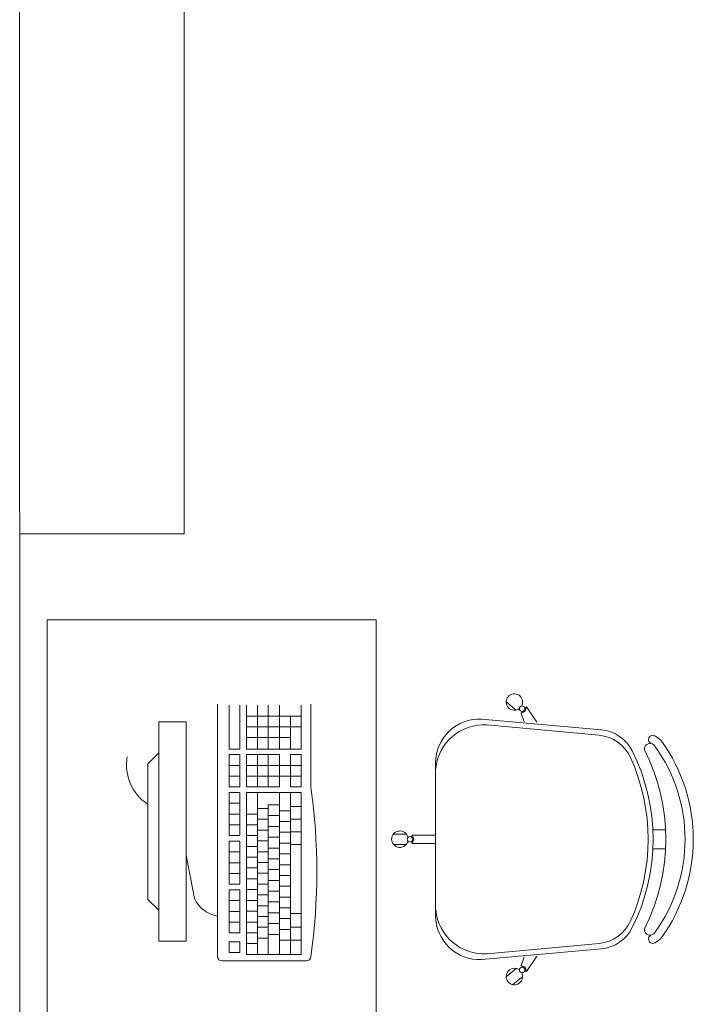
# Model space of a CAD drawing. Extents: x -5970 to -5818, y 1126 to 1564.
# Drawn here: x -5958 to -5957, y 1315 to 1317 of the extents above; entities that cross this region are included whole.
import ezdxf

# ---------------------------------------------------------------- set-up
doc = ezdxf.new("R2010")
doc.units = 0
doc.header["$LTSCALE"] = 4
doc.header["$MEASUREMENT"] = 0
doc.layers.add('MOBILIARIO', color=9, linetype='CONTINUOUS', lineweight=20)

msp = doc.modelspace()

# ---------------------------------------------------------------- linework, layer by layer
at = {"layer": 'MOBILIARIO'}
for p, q in [((-5957.95, 1316.992, 293.8989), (-5957.9498, 1308.9917, 293.8989)), ((-5957.6499, 1315.6984, 293.8989), (-5957.6499, 1316.9918, 21.1357)), ((-5957.9499, 1315.6984, 293.8989), (-5957.6499, 1315.6984, 293.8989)), ((-5957.0447, 1315.377, 6.6206), (-5957.0626, 1315.392, 6.6206)), ((-5957.589, 1314.9276, 6.6206), (-5957.589, 1315.3879, 6.6206)), ((-5957.568, 1315.3059, 6.6206), (-5957.568, 1315.3859, 6.6206)), ((-5957.5483, 1315.3859, 6.6206), (-5957.5483, 1315.3059, 6.6206)), ((-5957.5363, 1315.3059, 6.6206), (-5957.5363, 1315.3859, 6.6206)), ((-5957.5164, 1315.3059, 6.6206), (-5957.5164, 1315.3859, 6.6206)), ((-5957.4968, 1315.3059, 6.6206), (-5957.4968, 1315.3859, 6.6206)), ((-5957.4762, 1315.3059, 6.6206), (-5957.4762, 1315.3859, 6.6206)), ((-5957.4363, 1315.3059, 6.6206), (-5957.4363, 1315.3859, 6.6206)), ((-5957.419, 1315.3879, 6.6206), (-5957.419, 1315.2368, 6.6206)), ((-5957.0351, 1315.3712, 6.6206), (-5957.0339, 1315.3727, 6.6206)), ((-5957.0267, 1315.3813, 6.6206), (-5957.0255, 1315.3827, 6.6206)), ((-5957.0067, 1315.3548, 6.6206), (-5957.0255, 1315.3827, 6.6206)), ((-5957.6961, 1315.3554, 6.6206), (-5957.6461, 1315.3554, 6.6206)), ((-5957.6961, 1315.3554, 6.6206), (-5957.6961, 1314.9554, 6.6206)), ((-5957.6461, 1315.3554, 6.6206), (-5957.6461, 1314.9554, 6.6206)), ((-5957.5363, 1315.3662, 6.6206), (-5957.4363, 1315.3662, 6.6206)), ((-5957.4562, 1315.3059, 6.6206), (-5957.4562, 1315.3662, 6.6206)), ((-5957.1078, 1315.3606, 6.6206), (-5956.8891, 1315.341, 6.6206)), ((-5957.0296, 1315.3558, 6.6206), (-5957.0351, 1315.3712, 6.6206)), ((-5957.5363, 1315.3465, 6.6206), (-5957.4363, 1315.3465, 6.6206)), ((-5957.0978, 1315.3502, 6.6206), (-5956.8932, 1315.3312, 6.6206)), ((-5957.5363, 1315.3268, 6.6206), (-5957.4562, 1315.3268, 6.6206)), ((-5957.5483, 1315.3059, 6.6206), (-5957.568, 1315.3059, 6.6206)), ((-5957.5363, 1315.3059, 6.6206), (-5957.4363, 1315.3059, 6.6206)), ((-5957.7161, 1315.2789, 6.6206), (-5957.6961, 1315.2989, 6.6206)), ((-5957.553, 1315.2959, 6.6206), (-5957.568, 1315.2959, 6.6206)), ((-5957.568, 1315.2368, 6.6206), (-5957.568, 1315.2959, 6.6206)), ((-5957.553, 1315.2959, 6.6206), (-5957.5483, 1315.2959, 6.6206)), ((-5957.5483, 1315.2959, 6.6206), (-5957.5483, 1315.2368, 6.6206)), ((-5957.5363, 1315.2959, 6.6206), (-5957.4762, 1315.2959, 6.6206)), ((-5957.5363, 1315.2368, 6.6206), (-5957.5363, 1315.2959, 6.6206)), ((-5957.5164, 1315.2368, 6.6206), (-5957.5164, 1315.2959, 6.6206)), ((-5957.4968, 1315.2368, 6.6206), (-5957.4968, 1315.2959, 6.6206)), ((-5957.4762, 1315.2368, 6.6206), (-5957.4762, 1315.2959, 6.6206)), ((-5957.4562, 1315.2368, 6.6206), (-5957.4562, 1315.2959, 6.6206)), ((-5957.4562, 1315.2959, 6.6206), (-5957.4363, 1315.2959, 6.6206)), ((-5957.4363, 1315.2368, 6.6206), (-5957.4363, 1315.2959, 6.6206)), ((-5957.7161, 1315.2789, 6.6206), (-5957.7161, 1315.0319, 6.6206)), ((-5957.5483, 1315.2762, 6.6206), (-5957.568, 1315.2762, 6.6206)), ((-5957.4363, 1315.2762, 6.6206), (-5957.5363, 1315.2762, 6.6206)), ((-5957.1914, 1315.0021, 6.6206), (-5957.1914, 1315.2807, 6.6206)), ((-5957.5483, 1315.2565, 6.6206), (-5957.568, 1315.2565, 6.6206)), ((-5957.4363, 1315.2565, 6.6206), (-5957.5363, 1315.2565, 6.6206)), ((-5957.568, 1315.2368, 6.6206), (-5957.568, 1315.2448, 6.6206)), ((-5957.568, 1315.2368, 6.6206), (-5957.568, 1315.2448, 6.6206)), ((-5957.5483, 1315.2368, 6.6206), (-5957.568, 1315.2368, 6.6206)), ((-5957.5363, 1315.2368, 6.6206), (-5957.4762, 1315.2368, 6.6206)), ((-5957.4562, 1315.2368, 6.6206), (-5957.4363, 1315.2368, 6.6206)), ((-5957.568, 1315.1875, 6.6206), (-5957.568, 1315.2268, 6.6206)), ((-5957.568, 1315.1875, 6.6206), (-5957.568, 1315.2268, 6.6206)), ((-5957.568, 1315.1875, 6.6206), (-5957.568, 1315.2268, 6.6206)), ((-5957.568, 1315.2268, 6.6206), (-5957.5483, 1315.2268, 6.6206)), ((-5957.5483, 1315.2268, 6.6206), (-5957.5483, 1315.1875, 6.6206)), ((-5957.5363, 1315.2268, 6.6206), (-5957.4363, 1315.2268, 6.6206)), ((-5957.5363, 1314.9316, 6.6206), (-5957.5363, 1315.2268, 6.6206)), ((-5957.5164, 1314.9316, 6.6206), (-5957.5164, 1315.2268, 6.6206)), ((-5957.5164, 1315.2268, 6.6206), (-5957.4889, 1315.2268, 6.6206)), ((-5957.4762, 1314.9316, 6.6206), (-5957.4762, 1315.2268, 6.6206)), ((-5957.4562, 1314.9316, 6.6206), (-5957.4562, 1315.2268, 6.6206)), ((-5957.4363, 1314.9316, 6.6206), (-5957.4363, 1315.2268, 6.6206)), ((-5957.568, 1315.2071, 6.6206), (-5957.5483, 1315.2071, 6.6206)), ((-5957.4968, 1315.1975, 6.6206), (-5957.5164, 1315.1975, 6.6206)), ((-5957.4968, 1314.9417, 6.6206), (-5957.4968, 1315.2042, 6.6206)), ((-5957.4968, 1315.1975, 6.6206), (-5957.4968, 1315.2042, 6.6206)), ((-5957.4968, 1315.2042, 6.6206), (-5957.4762, 1315.2042, 6.6206)), ((-5957.4762, 1315.1935, 6.6206), (-5957.4562, 1315.1935, 6.6206)), ((-5957.4363, 1315.2013, 6.6206), (-5957.4562, 1315.2013, 6.6206)), ((-5957.568, 1315.1875, 6.6206), (-5957.5483, 1315.1875, 6.6206)), ((-5957.568, 1315.1875, 6.6206), (-5957.553, 1315.1875, 6.6206)), ((-5957.568, 1315.1875, 6.6206), (-5957.553, 1315.1875, 6.6206)), ((-5957.568, 1315.1875, 6.6206), (-5957.5483, 1315.1875, 6.6206)), ((-5957.568, 1315.1481, 6.6206), (-5957.568, 1315.1875, 6.6206)), ((-5957.568, 1315.1481, 6.6206), (-5957.568, 1315.1875, 6.6206)), ((-5957.568, 1315.1875, 6.6206), (-5957.5483, 1315.1875, 6.6206)), ((-5957.5483, 1315.1875, 6.6206), (-5957.5483, 1315.1481, 6.6206)), ((-5957.5363, 1315.1875, 6.6206), (-5957.5164, 1315.1875, 6.6206)), ((-5957.4968, 1315.1779, 6.6206), (-5957.5164, 1315.1779, 6.6206)), ((-5957.4968, 1315.1845, 6.6206), (-5957.4762, 1315.1845, 6.6206)), ((-5957.4363, 1315.1781, 6.6206), (-5957.4562, 1315.1781, 6.6206)), ((-5957.568, 1315.1678, 6.6206), (-5957.5483, 1315.1678, 6.6206)), ((-5957.568, 1315.1609, 6.6206), (-5957.568, 1315.1481, 6.6206)), ((-5957.5363, 1315.1678, 6.6206), (-5957.5164, 1315.1678, 6.6206)), ((-5957.4968, 1315.1582, 6.6206), (-5957.5164, 1315.1582, 6.6206)), ((-5957.4968, 1315.1648, 6.6206), (-5957.4762, 1315.1648, 6.6206)), ((-5957.4762, 1315.1739, 6.6206), (-5957.4562, 1315.1739, 6.6206)), ((-5956.7953, 1315.1589, 6.6206), (-5956.7718, 1315.1589, 6.6206)), ((-5957.568, 1315.1481, 6.6206), (-5957.5483, 1315.1481, 6.6206)), ((-5957.568, 1315.1184, 6.6206), (-5957.568, 1315.1381, 6.6206)), ((-5957.568, 1315.1184, 6.6206), (-5957.568, 1315.1381, 6.6206)), ((-5957.568, 1315.1381, 6.6206), (-5957.5483, 1315.1381, 6.6206)), ((-5957.5483, 1315.1381, 6.6206), (-5957.5483, 1315.1184, 6.6206)), ((-5957.5363, 1315.1481, 6.6206), (-5957.5164, 1315.1481, 6.6206)), ((-5957.4968, 1315.1385, 6.6206), (-5957.5164, 1315.1385, 6.6206)), ((-5957.4968, 1315.1452, 6.6206), (-5957.4762, 1315.1452, 6.6206)), ((-5957.4762, 1315.1542, 6.6206), (-5957.4562, 1315.1542, 6.6206)), ((-5957.4363, 1315.155, 6.6206), (-5957.4562, 1315.155, 6.6206)), ((-5957.4363, 1315.155, 6.6206), (-5957.4562, 1315.155, 6.6206)), ((-5957.2449, 1315.151, 6.6206), (-5957.2683, 1315.151, 6.6206)), ((-5957.2339, 1315.147, 6.6206), (-5957.2339, 1315.1489, 6.6206)), ((-5957.1914, 1315.1489, 6.6206), (-5957.2339, 1315.1489, 6.6206)), ((-5957.5363, 1315.1284, 6.6206), (-5957.5164, 1315.1284, 6.6206)), ((-5957.4968, 1315.1255, 6.6206), (-5957.4762, 1315.1255, 6.6206)), ((-5957.4762, 1315.1345, 6.6206), (-5957.4562, 1315.1345, 6.6206)), ((-5957.4363, 1315.1318, 6.6206), (-5957.4562, 1315.1318, 6.6206)), ((-5957.2449, 1315.1322, 6.6206), (-5957.2683, 1315.1322, 6.6206)), ((-5957.2339, 1315.1339, 6.6206), (-5957.2339, 1315.1358, 6.6206)), ((-5957.1914, 1315.1339, 6.6206), (-5957.2339, 1315.1339, 6.6206)), ((-5956.7953, 1315.1239, 6.6206), (-5956.7718, 1315.1239, 6.6206)), ((-5957.6313, 1315.0336, 6.6206), (-5957.6461, 1315.1123, 6.6206)), ((-5957.568, 1315.0594, 6.6206), (-5957.568, 1315.1184, 6.6206)), ((-5957.568, 1315.1184, 6.6206), (-5957.5483, 1315.1184, 6.6206)), ((-5957.568, 1315.1184, 6.6206), (-5957.553, 1315.1184, 6.6206)), ((-5957.568, 1315.1184, 6.6206), (-5957.5483, 1315.1184, 6.6206)), ((-5957.5483, 1315.1184, 6.6206), (-5957.5483, 1315.0594, 6.6206)), ((-5957.5363, 1315.1087, 6.6206), (-5957.5164, 1315.1087, 6.6206)), ((-5957.4968, 1315.1188, 6.6206), (-5957.5164, 1315.1188, 6.6206)), ((-5957.4968, 1315.1058, 6.6206), (-5957.4762, 1315.1058, 6.6206)), ((-5957.4762, 1315.1148, 6.6206), (-5957.4562, 1315.1148, 6.6206)), ((-5957.568, 1315.0987, 6.6206), (-5957.5483, 1315.0987, 6.6206)), ((-5957.5363, 1315.0891, 6.6206), (-5957.5164, 1315.0891, 6.6206)), ((-5957.4968, 1315.0991, 6.6206), (-5957.5164, 1315.0991, 6.6206)), ((-5957.4968, 1315.0861, 6.6206), (-5957.4762, 1315.0861, 6.6206)), ((-5957.4762, 1315.0951, 6.6206), (-5957.4562, 1315.0951, 6.6206)), ((-5957.568, 1315.0791, 6.6206), (-5957.5483, 1315.0791, 6.6206)), ((-5957.5363, 1315.0694, 6.6206), (-5957.5164, 1315.0694, 6.6206)), ((-5957.4968, 1315.0794, 6.6206), (-5957.5164, 1315.0794, 6.6206)), ((-5957.4968, 1315.0664, 6.6206), (-5957.4762, 1315.0664, 6.6206)), ((-5957.4762, 1315.0755, 6.6206), (-5957.4562, 1315.0755, 6.6206)), ((-5957.568, 1315.0594, 6.6206), (-5957.5483, 1315.0594, 6.6206)), ((-5957.568, 1315.0494, 6.6206), (-5957.5483, 1315.0494, 6.6206)), ((-5957.568, 1315.0297, 6.6206), (-5957.568, 1315.0494, 6.6206)), ((-5957.568, 1315.0297, 6.6206), (-5957.568, 1315.0494, 6.6206)), ((-5957.568, 1315.0494, 6.6206), (-5957.5483, 1315.0494, 6.6206)), ((-5957.5483, 1315.0494, 6.6206), (-5957.5483, 1315.0297, 6.6206)), ((-5957.5363, 1315.0497, 6.6206), (-5957.5164, 1315.0497, 6.6206)), ((-5957.4968, 1315.0598, 6.6206), (-5957.5164, 1315.0598, 6.6206)), ((-5957.4762, 1315.0558, 6.6206), (-5957.4562, 1315.0558, 6.6206)), ((-5957.7161, 1315.0319, 6.6206), (-5957.6961, 1315.0119, 6.6206)), ((-5957.4968, 1315.0401, 6.6206), (-5957.5164, 1315.0401, 6.6206)), ((-5957.4968, 1315.0468, 6.6206), (-5957.4762, 1315.0468, 6.6206)), ((-5957.4762, 1315.0361, 6.6206), (-5957.4562, 1315.0361, 6.6206)), ((-5957.568, 1314.9706, 6.6206), (-5957.568, 1315.0297, 6.6206)), ((-5957.568, 1315.0297, 6.6206), (-5957.5483, 1315.0297, 6.6206)), ((-5957.568, 1315.0297, 6.6206), (-5957.553, 1315.0297, 6.6206)), ((-5957.568, 1315.0297, 6.6206), (-5957.5483, 1315.0297, 6.6206)), ((-5957.5483, 1315.0297, 6.6206), (-5957.5483, 1314.9706, 6.6206)), ((-5957.5363, 1315.03, 6.6206), (-5957.5164, 1315.03, 6.6206)), ((-5957.4968, 1315.0204, 6.6206), (-5957.5164, 1315.0204, 6.6206)), ((-5957.4968, 1315.0271, 6.6206), (-5957.4762, 1315.0271, 6.6206)), ((-5957.4762, 1315.0164, 6.6206), (-5957.4562, 1315.0164, 6.6206)), ((-5957.568, 1315.01, 6.6206), (-5957.5483, 1315.01, 6.6206)), ((-5957.5363, 1315.0103, 6.6206), (-5957.5164, 1315.0103, 6.6206)), ((-5957.4968, 1315.0007, 6.6206), (-5957.5164, 1315.0007, 6.6206)), ((-5957.4968, 1315.0074, 6.6206), (-5957.4762, 1315.0074, 6.6206)), ((-5957.4762, 1314.9967, 6.6206), (-5957.4562, 1314.9967, 6.6206)), ((-5957.4564, 1315.0064, 6.6206), (-5957.4363, 1315.0064, 6.6206)), ((-5957.568, 1314.9903, 6.6206), (-5957.5483, 1314.9903, 6.6206)), ((-5957.5363, 1314.9906, 6.6206), (-5957.5164, 1314.9906, 6.6206)), ((-5957.4968, 1314.981, 6.6206), (-5957.5164, 1314.981, 6.6206)), ((-5957.4968, 1314.9877, 6.6206), (-5957.4762, 1314.9877, 6.6206)), ((-5957.4762, 1314.9771, 6.6206), (-5957.4562, 1314.9771, 6.6206)), ((-5957.4564, 1314.9813, 6.6206), (-5957.4363, 1314.9813, 6.6206)), ((-5957.568, 1314.9706, 6.6206), (-5957.5483, 1314.9706, 6.6206)), ((-5957.5363, 1314.971, 6.6206), (-5957.5164, 1314.971, 6.6206)), ((-5957.4968, 1314.9614, 6.6206), (-5957.5164, 1314.9614, 6.6206)), ((-5957.4968, 1314.968, 6.6206), (-5957.4762, 1314.968, 6.6206)), ((-5957.6461, 1314.9554, 6.6206), (-5957.6961, 1314.9554, 6.6206)), ((-5957.568, 1314.9547, 6.6206), (-5957.5483, 1314.9547, 6.6206)), ((-5957.568, 1314.935, 6.6206), (-5957.568, 1314.9547, 6.6206)), ((-5957.5483, 1314.9547, 6.6206), (-5957.5483, 1314.935, 6.6206)), ((-5957.5363, 1314.9513, 6.6206), (-5957.5164, 1314.9513, 6.6206)), ((-5957.4968, 1314.9417, 6.6206), (-5957.4968, 1314.9316, 6.6206)), ((-5957.4762, 1314.9574, 6.6206), (-5957.4562, 1314.9574, 6.6206)), ((-5957.4564, 1314.9574, 6.6206), (-5957.4363, 1314.9574, 6.6206)), ((-5957.1078, 1314.9222, 6.6206), (-5956.8891, 1314.9418, 6.6206)), ((-5957.0978, 1314.9327, 6.6206), (-5956.8932, 1314.9517, 6.6206)), ((-5957.568, 1314.935, 6.6206), (-5957.5483, 1314.935, 6.6206)), ((-5957.5363, 1314.9316, 6.6206), (-5957.5164, 1314.9316, 6.6206)), ((-5957.4968, 1314.9316, 6.6206), (-5957.5164, 1314.9316, 6.6206)), ((-5957.4762, 1314.9316, 6.6206), (-5957.4968, 1314.9316, 6.6206)), ((-5957.4564, 1314.9316, 6.6206), (-5957.4762, 1314.9316, 6.6206)), ((-5957.4564, 1314.9316, 6.6206), (-5957.4363, 1314.9316, 6.6206)), ((-5957.0296, 1314.9271, 6.6206), (-5957.0351, 1314.9116, 6.6206)), ((-5957.0067, 1314.9281, 6.6206), (-5957.0255, 1314.9001, 6.6206)), ((-5957.427, 1314.9196, 6.6206), (-5957.581, 1314.9196, 6.6206)), ((-5957.0447, 1314.9059, 6.6206), (-5957.0626, 1314.8909, 6.6206)), ((-5957.0351, 1314.9116, 6.6206), (-5957.0339, 1314.9102, 6.6206)), ((-5957.0326, 1314.8915, 6.6206), (-5957.0505, 1314.8765, 6.6206)), ((-5957.0267, 1314.9016, 6.6206), (-5957.0255, 1314.9001, 6.6206))]:
    msp.add_line(p, q, dxfattribs=at)
at = {"layer": 'MOBILIARIO', "elevation": 6.6206}
msp.add_lwpolyline([(-5957.2999, 1309.1415), (-5957.8999, 1309.1415), (-5957.8999, 1315.5415), (-5957.2999, 1315.5415)], close=True, dxfattribs=at)
msp.add_lwpolyline([(-5956.8102, 1315.3045, -0.237888), (-5956.8102, 1314.9784, 0.605717), (-5956.7961, 1314.9676, 0.122717), (-5956.7914, 1314.9714, 0.323529), (-5956.7914, 1315.3114, 0.122717), (-5956.7961, 1315.3153, 0.605717)], format="xyb", close=True, dxfattribs=at)
at = {"layer": 'MOBILIARIO'}
for centre in [(-5957.0335, 1315.3796, 6.6206), (-5957.238, 1315.1414, 6.6206), (-5957.0335, 1314.9032, 6.6206)]:
    msp.add_circle(centre, 0.005, dxfattribs=at)
for centre, radius, start, end in [((-5957.0476, 1315.3917, 6.6206), 0.015, 331.6334, 307.4537), ((-5957.0341, 1315.3802, 6.6206), 0.0075, 271.8103, 8.1897), ((-5957.1114, 1315.2807, 6.6206), 0.08, 87.4308, 180), ((-5957.1028, 1315.2616, 6.6206), 0.0887, 86.7478, 174.4075), ((-5956.8954, 1315.2713, 6.6206), 0.07, 26.3953, 84.8788), ((-5956.8996, 1315.2615, 6.6206), 0.07, 24.2639, 84.7001), ((-5956.7953, 1315.3233, 6.6206), 0.00782, 44.6745, 240.1891), ((-5956.8014, 1315.3039, 6.6206), 0.0275, 36.5429, 64.8545), ((-5957.0266, 1315.1414, 6.6206), 0.3052, 324.1238, 35.8762), ((-5957.1571, 1315.1414, 6.6206), 0.3622, 333.6047, 26.3953), ((-5957.6705, 1315.2764, 6.6206), 0.0846, 169.4385, 237.3713), ((-5957.166, 1315.1414, 6.6206), 0.3622, 335.7361, 24.2639), ((-5958.5032, 1315.0822, 6.6206), 1.0952, 351.8848, 8.1152), ((-5957.2566, 1315.1416, 6.6206), 0.015, 11.6334, 347.4537), ((-5957.2389, 1315.1414, 6.6206), 0.0075, 311.8103, 48.1897), ((-5957.5799, 1315.0573, 6.6206), 0.0566, 204.7754, 260.7493), ((-5957.1028, 1315.0213, 6.6206), 0.0887, 185.5925, 273.2522), ((-5957.1114, 1315.0021, 6.6206), 0.08, 180, 272.5692), ((-5956.8996, 1315.0214, 6.6206), 0.07, 275.2999, 335.7361), ((-5956.8954, 1315.0115, 6.6206), 0.07, 275.1212, 333.6047), ((-5956.7953, 1314.9595, 6.6206), 0.00782, 119.8109, 315.3255), ((-5956.8014, 1314.9789, 6.6206), 0.0125, 295.1455, 323.1301), ((-5956.8014, 1314.9789, 6.6206), 0.0275, 295.1455, 323.4571), ((-5957.581, 1314.9276, 6.6206), 0.008, 180, 270), ((-5957.427, 1314.9276, 6.6206), 0.008, 270, 360), ((-5957.0476, 1314.8912, 6.6206), 0.015, 52.5463, 28.3666), ((-5957.0341, 1314.9027, 6.6206), 0.0075, 351.8103, 88.1897)]:
    msp.add_arc(centre, radius, start, end, dxfattribs=at)

doc.saveas('drawing.dxf')
